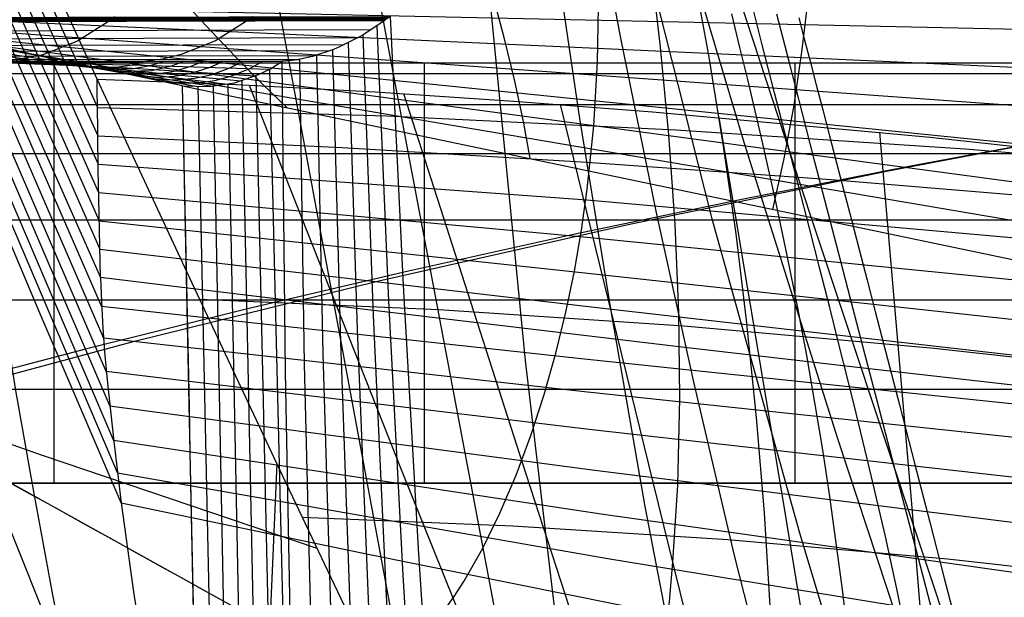
# Model space of a CAD drawing. Units: millimetres. Extents: x -3 to 341, y -56 to 72.
# Drawn here: x 285 to 287, y 47 to 48 of the extents above; entities that cross this region are included whole.
import ezdxf

# ---------------------------------------------------------------- set-up
doc = ezdxf.new("R2010")
doc.units = ezdxf.units.MM
doc.header["$MEASUREMENT"] = 0
doc.layers.add('GEB-ART-NR', color=7, linetype='Continuous', lineweight=0)

# ---------------------------------------------------------------- blocks, each defined once
blk = doc.blocks.new('Block_2')
at = {"layer": 'GEB-ART-NR', "color": 18, "lineweight": 25, "true_color": 0x000000}
blk.add_lwpolyline([(286.9854, 48.042), (286.999, 47.9897), (287.0135, 47.934), (287.0288, 47.8753), (287.045, 47.8136), (287.0618, 47.749), (287.0794, 47.6818), (287.0975, 47.6121), (287.1163, 47.5401), (287.1356, 47.466), (287.1554, 47.3898), (287.1757, 47.3118), (287.1963, 47.2321), (287.2358, 47.0796), (287.2739, 46.9319), (287.3109, 46.7885), (287.347, 46.649), (287.4171, 46.3793), (287.4514, 46.2482), (287.4855, 46.1189), (287.5232, 45.9769)], dxfattribs=at)
blk = doc.blocks.new('Block_20')
at = {"layer": 'GEB-ART-NR', "color": 18, "lineweight": 25, "true_color": 0x000000}
blk.add_open_spline([(284.7834, 47.0209), (285.132, 46.8273), (285.4861, 46.6307), (285.8071, 46.4524), (286.1386, 46.2684), (286.4804, 46.0785), (286.8312, 45.8838), (287.5053, 45.5095), (288.1784, 45.1357), (288.8797, 44.7463), (289.3413, 44.49), (289.7581, 44.2586), (290.2451, 43.9882), (290.8693, 43.6417), (291.3567, 43.371), (291.8927, 43.0734), (292.6893, 42.6311), (293.5402, 42.1587), (294.364, 41.7011), (294.7773, 41.4716), (295.1861, 41.2446), (295.5997, 41.0149), (295.7027, 40.9577), (295.8056, 40.9005), (295.9086, 40.8433), (296.0632, 40.7574), (296.2174, 40.6718), (296.372, 40.5859), (296.5266, 40.5), (296.6808, 40.4144), (296.8353, 40.3285)], degree=3, knots=[0, 0, 0, 0, 1, 1, 1, 2, 2, 2, 3, 3, 3, 4, 4, 4, 5, 5, 5, 6, 6, 6, 7, 7, 7, 8, 8, 8, 9, 9, 9, 10, 10, 10, 10], dxfattribs=at)
blk = doc.blocks.new('Block_100')
at = {"layer": 'GEB-ART-NR', "color": 18, "lineweight": 25, "true_color": 0x000000}
for p, q in [((283.2927, 47.9306), (289.738, 47.9306)), ((289.7301, 47.9025), (283.3062, 47.9025)), ((289.7067, 47.8258), (283.3456, 47.8258)), ((289.6692, 47.7036), (283.4093, 47.7036)), ((289.6197, 47.5394), (283.4938, 47.5394)), ((289.5607, 47.3404), (283.595, 47.3404)), ((289.4945, 47.1181), (283.7076, 47.1181)), ((289.43, 46.8868), (283.826, 46.8848))]:
    blk.add_line(p, q, dxfattribs=at)
for points in [[(285.1342, 47.9306), (285.1342, 47.9245), (285.1342, 47.9087), (285.1342, 47.8836), (285.1342, 47.8494), (285.1342, 47.8063), (285.1342, 47.7546), (285.1342, 47.6947), (285.1342, 47.6266), (285.1342, 47.5509), (285.1342, 47.4684), (285.1342, 47.38), (285.1342, 47.2867), (285.1342, 47.1896), (285.1342, 47.0896), (285.1342, 46.9876), (285.1342, 46.8847)], [(286.055, 47.9306), (286.055, 47.9245), (286.055, 47.9087), (286.055, 47.8836), (286.055, 47.8494), (286.055, 47.8063), (286.055, 47.7546), (286.055, 47.6947), (286.055, 47.6266), (286.055, 47.5509), (286.055, 47.4684), (286.055, 47.38), (286.055, 47.2867), (286.055, 47.1896), (286.055, 47.0895), (286.055, 46.9875), (286.055, 46.8846)], [(286.9757, 47.9306), (286.9757, 47.9245), (286.9757, 47.9087), (286.9757, 47.8836), (286.9757, 47.8494), (286.9757, 47.8063), (286.9757, 47.7546), (286.9757, 47.6947), (286.9757, 47.6266), (286.9757, 47.5509), (286.9757, 47.4684), (286.9757, 47.38), (286.9757, 47.2867), (286.9757, 47.1895), (286.9757, 47.0895), (286.9757, 46.9875), (286.9757, 46.8845)]]:
    blk.add_lwpolyline(points, dxfattribs=at)
blk = doc.blocks.new('Block_104')
at = {"layer": 'GEB-ART-NR', "color": 18, "lineweight": 25, "true_color": 0x000000}
blk.add_line((285.2421, 47.8898), (285.2421, 47.8898), dxfattribs=at)
for points in [[(285.2421, 47.8899), (285.5872, 47.8763), (285.9326, 47.858), (286.2777, 47.8353), (286.6221, 47.8087), (287.312, 47.7452), (288.0009, 47.6704)], [(287.0236, 44.1996), (286.8016, 44.6415), (286.5794, 45.0889), (286.3569, 45.5419), (286.1343, 46.0004), (285.9116, 46.4645), (285.6886, 46.9341), (285.4654, 47.4092), (285.2421, 47.8898)], [(285.62, 47.8748), (285.9961, 46.9235), (286.3703, 45.9921), (286.7425, 45.081), (287.1128, 44.1898)], [(286.0036, 47.8536), (286.3077, 46.908), (286.6089, 45.9804), (286.9068, 45.0713), (287.2019, 44.1802)], [(286.3927, 47.8268), (286.6233, 46.8878), (286.8499, 45.9653), (287.0724, 45.0598), (287.2909, 44.1708)], [(286.7869, 47.7947), (286.9428, 46.8629), (287.0936, 45.9468), (287.2393, 45.0464), (287.3799, 44.1617)], [(287.1863, 47.7577), (287.2661, 46.8336), (287.3398, 45.9248), (287.4073, 45.0311), (287.4689, 44.1527)], [(285.4966, 47.3426), (286.0914, 47.3168), (286.6999, 47.2763), (287.3222, 47.2209), (287.9582, 47.1507)], [(285.7517, 46.8007), (286.275, 46.7794), (286.8096, 46.7448), (287.3555, 46.6967), (287.9128, 46.6352)]]:
    blk.add_lwpolyline(points, dxfattribs=at)
blk = doc.blocks.new('Block_159')
at = {"layer": 'GEB-ART-NR', "color": 18, "lineweight": 25, "true_color": 0x000000}
blk.add_line((285.2421, 47.8898), (285.2421, 47.8898), dxfattribs=at)
for points in [[(285.2421, 47.8899), (284.8916, 48.6581), (284.5492, 49.4247), (284.2136, 50.1928), (283.8837, 50.9654), (283.5599, 51.7417), (283.2433, 52.5201), (282.9335, 53.302), (282.6303, 54.0891)], [(280.6738, 48.665), (281.1523, 48.4629), (281.6276, 48.2662), (282.0999, 48.0749), (282.569, 47.889), (283.035, 47.7084), (283.4979, 47.533), (283.9576, 47.3627), (284.4141, 47.1975), (285.1054, 46.9546), (285.7883, 46.7233)], [(287.0236, 44.1996), (286.8016, 44.6415), (286.5794, 45.0889), (286.3569, 45.5419), (286.1343, 46.0004), (285.9116, 46.4645), (285.6886, 46.9341), (285.4654, 47.4092), (285.2421, 47.8898)], [(285.6886, 46.934), (285.636, 45.7351), (285.571, 44.5504), (285.4938, 43.3798), (285.4043, 42.2234)]]:
    blk.add_lwpolyline(points, dxfattribs=at)
blk = doc.blocks.new('Block_224')
at = {"layer": 'GEB-ART-NR', "color": 18, "lineweight": 25, "true_color": 0x000000}
for p, q in [((285.7012, 47.9334), (285.7012, 47.9334)), ((285.4542, 47.8731), (285.4542, 47.8731))]:
    blk.add_line(p, q, dxfattribs=at)
for points in [[(285.4543, 47.873), (285.5203, 47.871), (285.5835, 47.8804), (285.6433, 47.901), (285.6725, 47.9157), (285.7012, 47.9334)], [(285.67, 47.9143), (285.708, 46.3538), (285.7564, 44.7956), (285.8224, 43.232), (285.8641, 42.4512), (285.9128, 41.671), (285.9692, 40.8915), (286.0338, 40.1127), (286.107, 39.3348), (286.1889, 38.5577), (286.2802, 37.7808), (286.3811, 37.0049), (286.4918, 36.2302), (286.6127, 35.4567)], [(285.7012, 47.9334), (285.7091, 47.1619), (285.724, 46.3907), (285.746, 45.6201), (285.775, 44.8501), (285.8111, 44.0795), (285.8543, 43.3096), (285.9043, 42.5431), (285.9613, 41.7773), (286.0255, 41.0109), (286.0967, 40.2454), (286.175, 39.4806), (286.2603, 38.7167), (286.3357, 38.0892), (286.4159, 37.4623), (286.5011, 36.8341), (286.5911, 36.2064), (286.672, 35.6695)], [(285.6019, 47.8855), (285.6358, 46.2696), (285.6778, 44.6557), (285.7366, 43.0233), (285.7747, 42.208), (285.82, 41.3932), (285.8732, 40.5792), (285.935, 39.7658), (286.0058, 38.9533), (286.0859, 38.1418), (286.1758, 37.3314), (286.2759, 36.5223), (286.3867, 35.7144), (286.5084, 34.9078)], [(285.6365, 47.898), (285.6719, 46.3129), (285.7165, 44.7299), (285.7785, 43.1345), (285.8182, 42.3377), (285.8649, 41.5415), (285.9195, 40.746), (285.9824, 39.9513), (286.0541, 39.1573), (286.1349, 38.3643), (286.2253, 37.5716), (286.3256, 36.78), (286.4361, 35.9895), (286.5573, 35.2004)], [(286.3819, 33.3709), (286.2523, 34.2711), (286.1355, 35.1729), (286.0309, 36.0762), (285.938, 36.9807), (285.8561, 37.8862), (285.7846, 38.7924), (285.723, 39.6991), (285.6706, 40.6062), (285.6268, 41.5131), (285.5903, 42.4199), (285.56, 43.3268), (285.5344, 44.2341), (285.4925, 46.0511), (285.4542, 47.873)], [(285.4925, 47.8705), (285.5679, 44.3819), (285.6233, 42.6075), (285.6595, 41.7211), (285.7031, 40.8353), (285.7552, 39.9501), (285.8165, 39.0655), (285.8874, 38.1818), (285.9685, 37.2991), (286.0598, 36.4234), (286.1622, 35.5489), (286.2763, 34.6758), (286.4027, 33.8044)], [(285.53, 47.8717), (285.5637, 46.1758), (285.6034, 44.4817), (285.659, 42.7598), (285.6954, 41.8997), (285.7391, 41.0401), (285.7911, 40.1812), (285.852, 39.3229), (285.9224, 38.4656), (286.0027, 37.6092), (286.093, 36.7575), (286.1942, 35.9071), (286.3067, 35.0581), (286.431, 34.2106)], [(285.5664, 47.8767), (285.5997, 46.2238), (285.6401, 44.573), (285.6968, 42.8984), (285.7338, 42.062), (285.778, 41.2261), (285.8304, 40.3909), (285.8915, 39.5564), (285.9619, 38.7227), (286.0418, 37.89), (286.1317, 37.0602), (286.2321, 36.2315), (286.3435, 35.4041), (286.4663, 34.5781)]]:
    blk.add_lwpolyline(points, dxfattribs=at)
blk = doc.blocks.new('Block_354')
at = {"layer": 'GEB-ART-NR', "color": 18, "lineweight": 25, "true_color": 0x000000}
blk.add_line((289.4292, 46.8844), (283.826, 46.8847), dxfattribs=at)
blk = doc.blocks.new('Block_358')
at = {"layer": 'GEB-ART-NR', "color": 18, "lineweight": 25, "true_color": 0x000000}
blk.add_line((285.4543, 47.8731), (289.3352, 47.0596), dxfattribs=at)
blk.add_open_spline([(286.3819, 33.3709), (286.0187, 35.7689), (285.7984, 38.1872), (285.6706, 40.6062), (285.5428, 43.0252), (285.5073, 45.4394), (285.4542, 47.873)], degree=3, knots=[0, 0, 0, 0, 1, 1, 1, 2, 2, 2, 2], dxfattribs=at)
blk = doc.blocks.new('Block_365')
at = {"layer": 'GEB-ART-NR', "color": 18, "lineweight": 25, "true_color": 0x000000}
blk.add_line((285.1114, 47.9449), (285.1114, 47.9449), dxfattribs=at)
for points in [[(285.111, 47.945), (285.0831, 47.9506), (285.0258, 47.964), (284.9599, 47.9826), (284.8916, 48.0052), (284.8442, 48.0225), (284.7471, 48.0622), (284.6457, 48.1088)], [(285.051, 47.9578), (284.7952, 47.991), (284.5375, 48.0067), (284.2782, 48.009), (284.0179, 48.002), (283.4958, 47.9757), (283.235, 47.9646), (282.975, 47.9603)], [(283.0338, 47.9473), (283.0902, 47.9475), (283.1551, 47.9485), (283.2307, 47.9505), (283.3197, 47.9538), (283.6069, 47.9697), (284.1816, 48.0033), (284.4157, 48.0082), (284.6501, 48.0025), (284.7367, 47.997), (284.815, 47.9901), (284.885, 47.9824), (284.9468, 47.9741), (285.0004, 47.9659), (285.0456, 47.9579), (285.0827, 47.9508), (285.1114, 47.9449)]]:
    blk.add_lwpolyline(points, dxfattribs=at)
blk = doc.blocks.new('Block_366')
at = {"layer": 'GEB-ART-NR', "color": 18, "lineweight": 25, "true_color": 0x000000}
for p, q in [((285.4542, 47.8731), (285.1114, 47.9449)), ((285.1114, 47.9449), (285.1114, 47.9449)), ((285.4542, 47.8731), (289.3352, 47.0596)), ((285.4542, 47.8731), (285.4542, 47.8731))]:
    blk.add_line(p, q, dxfattribs=at)
for points in [[(285.111, 47.945), (285.0831, 47.9506), (285.0258, 47.964), (284.9599, 47.9826), (284.8916, 48.0052), (284.8442, 48.0225), (284.7471, 48.0622), (284.6457, 48.1088)], [(285.7144, 47.8185), (285.6529, 47.8771), (285.5857, 47.945), (285.5128, 48.0222), (285.4342, 48.1088)], [(286.3179, 47.692), (286.3012, 47.7846), (286.2798, 47.8849), (286.2536, 47.993), (286.2227, 48.1088)], [(286.9213, 47.5656), (286.9495, 47.692), (286.9739, 47.8247), (286.9944, 47.9637), (287.0112, 48.1088)], [(284.7187, 48.0747), (287.3814, 48.0169), (290.0466, 47.9589)], [(284.7895, 48.0442), (287.3576, 47.9267), (289.928, 47.809)], [(284.8581, 48.0173), (287.3326, 47.8383), (289.8094, 47.6591)], [(284.9246, 47.9939), (287.3066, 47.7517), (289.6909, 47.5092)], [(284.9889, 47.9741), (287.2795, 47.6669), (289.5723, 47.3594)], [(285.051, 47.9578), (287.2513, 47.5838), (289.4537, 47.2095)]]:
    blk.add_lwpolyline(points, dxfattribs=at)
blk = doc.blocks.new('Block_369')
at = {"layer": 'GEB-ART-NR', "color": 18, "lineweight": 25, "true_color": 0x000000}
blk.add_line((283.2927, 47.9306), (289.738, 47.9306), dxfattribs=at)
for points, knots in [([(282.5792, 48.1088), (282.7509, 43.8556), (282.7578, 39.5966), (282.8491, 35.3383), (282.9403, 31.0807), (283.1159, 26.8243), (283.3857, 22.5743), (283.9258, 14.0668), (284.8425, 5.5979), (286.4394, -2.775)], [0, 0, 0, 0, 1, 1, 1, 2, 2, 2, 3, 3, 3, 3]), ([(286.6075, -2.7401), (285.9148, 0.7314), (285.3845, 4.23), (284.9433, 7.7354), (284.5484, 10.8725), (284.2249, 14.0151), (283.9591, 17.1624), (283.722, 19.969), (283.5308, 22.7794), (283.38, 25.592), (283.2446, 28.1144), (283.1417, 30.6387), (283.0737, 33.1628), (283.0086, 35.5782), (282.9754, 37.9935), (282.9382, 40.4038), (282.9022, 42.7373), (282.8624, 45.0662), (282.7784, 47.39)], [0, 0, 0, 0, 1, 1, 1, 2, 2, 2, 3, 3, 3, 4, 4, 4, 5, 5, 5, 6, 6, 6, 6])]:
    blk.add_open_spline(points, degree=3, knots=knots, dxfattribs=at)
blk = doc.blocks.new('Block_380')
at = {"layer": 'GEB-ART-NR', "color": 18, "lineweight": 25, "true_color": 0x000000}
for p, q in [((285.2421, 47.8898), (285.2421, 47.8898)), ((285.2502, 47.3962), (285.2502, 47.3962))]:
    blk.add_line(p, q, dxfattribs=at)
for points in [[(285.2421, 47.8899), (285.5872, 47.8763), (285.9326, 47.858), (286.2777, 47.8353), (286.6221, 47.8087), (287.312, 47.7452), (288.0009, 47.6704)], [(285.2501, 47.3962), (285.2453, 47.6313), (285.2448, 47.6613), (285.2443, 47.6927), (285.2439, 47.725), (285.2434, 47.7579), (285.2427, 47.8245), (285.2424, 47.8574), (285.2421, 47.8899)], [(285.2427, 47.8194), (285.9615, 47.7986), (286.6802, 47.7639), (287.3991, 47.7162), (288.1182, 47.6567)], [(285.2435, 47.7489), (285.8511, 47.7199), (286.4585, 47.6834), (287.0658, 47.6398), (287.6731, 47.5896), (288.2805, 47.5333), (288.8881, 47.4714), (290.104, 47.3329), (291.3214, 47.1781), (292.541, 47.011), (293.7633, 46.8356), (294.989, 46.6558), (296.2186, 46.4758), (297.4529, 46.2994), (298.6922, 46.1307), (299.9374, 45.9737), (301.1906, 45.8322), (301.8198, 45.7686), (302.4508, 45.7104), (303.0837, 45.6582), (303.7187, 45.6124), (304.3556, 45.5736), (304.9947, 45.5422)], [(285.2445, 47.6784), (286.4591, 47.5893), (287.6729, 47.4818), (288.8865, 47.3586), (290.1008, 47.2225), (291.3164, 47.0764), (292.5341, 46.923), (294.9788, 46.6055), (296.2072, 46.447), (297.4406, 46.2924), (298.6798, 46.1445), (299.9255, 46.006), (301.1798, 45.8797), (302.4421, 45.7686), (303.7131, 45.6753), (304.3521, 45.6362), (304.9935, 45.6027)], [(285.2457, 47.6079), (286.46, 47.4964), (287.673, 47.3757), (288.8854, 47.2475), (290.0982, 47.1135), (292.5281, 46.8344), (294.9696, 46.5519), (296.1968, 46.4136), (297.4295, 46.2794), (298.6685, 46.151), (299.9146, 46.0301), (301.1699, 45.9182), (302.434, 45.8172), (303.7079, 45.7287), (304.9924, 45.6544)], [(285.247, 47.5373), (286.4613, 47.4072), (287.6738, 47.2756), (288.8854, 47.1433), (290.097, 47.011), (291.3096, 46.8795), (292.5243, 46.7495), (293.7418, 46.6217), (294.9631, 46.497), (296.1893, 46.376), (297.4213, 46.2595), (298.66, 46.1483), (299.9063, 46.0431), (301.1622, 45.9446), (302.4277, 45.8536), (303.7037, 45.7709), (304.9912, 45.6972)], [(285.2485, 47.4667), (286.4632, 47.3243), (287.6757, 47.1857), (288.887, 47.0511), (290.0981, 46.9205), (291.31, 46.7942), (292.5237, 46.6723), (293.7404, 46.555), (294.9609, 46.4424), (296.1863, 46.3347), (297.4176, 46.2321), (298.6559, 46.1347), (299.9022, 46.0426), (301.1581, 45.956), (302.4241, 45.8751), (303.7011, 45.8), (304.9901, 45.731)], [(295.8266, 46.3192), (294.8093, 46.4032), (294.5785, 46.4229), (293.672, 46.5022), (293.2879, 46.5368), (292.4287, 46.6165), (291.975, 46.6598), (291.1439, 46.7412), (290.6478, 46.7911), (289.8244, 46.8762), (289.295, 46.9323), (288.4569, 47.0234), (287.9844, 47.0759), (287.1022, 47.1762), (286.6953, 47.2235), (285.72, 47.3392), (285.44, 47.3731), (285.2502, 47.3962)]]:
    blk.add_lwpolyline(points, dxfattribs=at)
blk = doc.blocks.new('Block_381')
at = {"layer": 'GEB-ART-NR', "color": 18, "lineweight": 25, "true_color": 0x000000}
for p, q in [((285.9554, 48.0347), (283.5577, 48.0283)), ((283.5734, 48.0404), (285.9704, 48.0453)), ((283.5734, 48.0404), (283.5734, 48.0404)), ((283.9159, 48.0413), (283.9002, 48.0292)), ((284.2583, 48.0422), (284.2428, 48.0301)), ((284.6007, 48.0431), (284.5853, 48.0311)), ((284.9431, 48.044), (284.9278, 48.032)), ((285.2856, 48.0449), (285.2703, 48.0329)), ((285.628, 48.0458), (285.6129, 48.0338)), ((285.9554, 48.0347), (285.9554, 48.0347)), ((285.9704, 48.0453), (285.9704, 48.0453)), ((283.5577, 48.0283), (283.5577, 48.0283))]:
    blk.add_line(p, q, dxfattribs=at)
for points in [[(285.9576, 48.0364), (285.1584, 48.0343), (284.3592, 48.0321), (283.56, 48.03)], [(285.9597, 48.0381), (285.1606, 48.036), (284.3614, 48.0338), (283.5623, 48.0317)], [(285.9619, 48.0398), (285.1628, 48.0377), (284.3636, 48.0355), (283.5645, 48.0334)], [(285.964, 48.0415), (285.1649, 48.0394), (284.3659, 48.0373), (283.5668, 48.0351)], [(285.9662, 48.0433), (285.1671, 48.0411), (284.3681, 48.039), (283.569, 48.0368)], [(285.9683, 48.045), (285.1693, 48.0429), (284.3703, 48.0407), (283.5712, 48.0386)]]:
    blk.add_lwpolyline(points, dxfattribs=at)
for points in [[(283.5577, 48.0283), (283.563, 48.0322), (283.5683, 48.0362), (283.5734, 48.0404)], [(285.9704, 48.0453), (285.9655, 48.0427), (285.9605, 48.0391), (285.9554, 48.0347)]]:
    blk.add_open_spline(points, degree=3, dxfattribs=at)
blk = doc.blocks.new('Block_382')
at = {"layer": 'GEB-ART-NR', "color": 18, "lineweight": 25, "true_color": 0x000000}
for p, q in [((285.9554, 48.0347), (285.9554, 48.0347)), ((285.7012, 47.9334), (285.7012, 47.9334))]:
    blk.add_line(p, q, dxfattribs=at)
for points in [[(285.9554, 48.0347), (285.9021, 47.9988), (285.8445, 47.9698), (285.8369, 47.9666), (285.829, 47.9634), (285.8124, 47.9572), (285.7949, 47.9514), (285.7768, 47.946), (285.7392, 47.9376), (285.7201, 47.9349), (285.7012, 47.9334)], [(285.9705, 48.0453), (286.0023, 47.3764), (286.0403, 46.7083), (286.0845, 46.0408), (286.1349, 45.374), (286.1914, 44.7079), (286.2541, 44.0425), (286.3229, 43.3777), (286.398, 42.7136), (286.4792, 42.0498), (286.5667, 41.3866), (286.6603, 40.7241), (286.7601, 40.0623), (286.8661, 39.4012), (286.9782, 38.7407), (287.0966, 38.0809), (287.2211, 37.4218)], [(285.9373, 48.0214), (285.9663, 47.3384), (286.0015, 46.6561), (286.043, 45.9744), (286.0908, 45.2934), (286.145, 44.6131), (286.2054, 43.9335), (286.272, 43.2546), (286.345, 42.5764), (286.4242, 41.8993), (286.5097, 41.223), (286.6015, 40.5473), (286.6995, 39.8723), (286.8038, 39.198), (286.9144, 38.5244), (287.0313, 37.8515), (287.1545, 37.1792)], [(285.9024, 47.999), (285.9283, 47.3016), (285.9606, 46.605), (285.9993, 45.909), (286.0444, 45.2137), (286.0959, 44.5191), (286.1539, 43.8252), (286.2182, 43.132), (286.2889, 42.4395), (286.366, 41.7488), (286.4494, 41.0588), (286.5392, 40.3695), (286.6354, 39.6809), (286.7379, 38.9929), (286.8469, 38.3057), (286.9623, 37.6191), (287.084, 36.9333)], [(285.8272, 47.9628), (285.8465, 47.2358), (285.8724, 46.5095), (285.9049, 45.784), (285.9441, 45.0592), (285.99, 44.335), (286.0425, 43.6116), (286.1017, 42.889), (286.1676, 42.167), (286.2399, 41.4478), (286.3188, 40.7293), (286.4043, 40.0116), (286.4965, 39.2945), (286.5952, 38.5782), (286.7006, 37.8625), (286.8127, 37.1476), (286.9313, 36.4334)], [(285.8657, 47.9794), (285.8884, 47.2674), (285.9175, 46.5561), (285.9533, 45.8455), (285.9955, 45.1356), (286.0443, 44.4264), (286.0996, 43.7179), (286.1614, 43.0101), (286.2298, 42.303), (286.3045, 41.5983), (286.3858, 40.8942), (286.4735, 40.1908), (286.5677, 39.4882), (286.6684, 38.7862), (286.7757, 38.085), (286.8894, 37.3844), (287.0096, 36.6845)], [(285.7449, 47.9386), (285.7568, 47.1807), (285.7756, 46.4236), (285.8013, 45.6672), (285.834, 44.9115), (285.8736, 44.1566), (285.9201, 43.4024), (285.9735, 42.6489), (286.0339, 41.8962), (286.1009, 41.1473), (286.1748, 40.3991), (286.2556, 39.6516), (286.3432, 38.9049), (286.4377, 38.1589), (286.5391, 37.4136), (286.6473, 36.6691), (286.7625, 35.9253)], [(285.787, 47.949), (285.8026, 47.2067), (285.8251, 46.4652), (285.8543, 45.7244), (285.8903, 44.9844), (285.9331, 44.245), (285.9827, 43.5064), (286.0391, 42.7685), (286.1023, 42.0314), (286.172, 41.2975), (286.2485, 40.5643), (286.3317, 39.8318), (286.4216, 39.1), (286.5184, 38.369), (286.6218, 37.6387), (286.732, 36.9091), (286.8489, 36.1802)], [(285.7012, 47.9334), (285.7091, 47.1619), (285.724, 46.3907), (285.746, 45.6201), (285.775, 44.8501), (285.8111, 44.0795), (285.8543, 43.3096), (285.9043, 42.5431), (285.9613, 41.7773), (286.0255, 41.0109), (286.0967, 40.2454), (286.175, 39.4806), (286.2603, 38.7167), (286.3357, 38.0892), (286.4159, 37.4623), (286.5011, 36.8341), (286.5911, 36.2064), (286.672, 35.6695)]]:
    blk.add_lwpolyline(points, dxfattribs=at)
blk.add_open_spline([(285.9704, 48.0453), (285.9655, 48.0427), (285.9605, 48.0391), (285.9554, 48.0347)], degree=3, dxfattribs=at)
blk = doc.blocks.new('Block_383')
at = {"layer": 'GEB-ART-NR', "color": 18, "lineweight": 25, "true_color": 0x000000}
for p, q in [((285.9554, 48.0347), (283.5577, 48.0283)), ((285.9554, 48.0347), (285.9554, 48.0347)), ((285.3558, 47.9329), (283.2894, 47.9303)), ((285.7012, 47.9334), (285.3558, 47.9329)), ((285.3558, 47.9329), (285.3558, 47.9329)), ((285.7012, 47.9334), (285.7012, 47.9334))]:
    blk.add_line(p, q, dxfattribs=at)
for points in [[(285.2703, 48.0329), (285.1929, 47.9845), (285.1069, 47.9502), (285.0121, 47.9325)], [(285.6129, 48.0338), (285.536, 47.9853), (285.4505, 47.9507), (285.4047, 47.939), (285.3566, 47.9329)], [(285.9554, 48.0347), (285.9021, 47.9988), (285.8445, 47.9698), (285.8369, 47.9666), (285.829, 47.9634), (285.8124, 47.9572), (285.7949, 47.9514), (285.7768, 47.946), (285.7392, 47.9376), (285.7201, 47.9349), (285.7012, 47.9334)], [(285.9237, 48.0122), (285.124, 48.0101), (284.3243, 48.0081), (283.5246, 48.006)], [(285.8904, 47.9922), (285.0902, 47.9903), (284.29, 47.9884), (283.4898, 47.9865)], [(285.8193, 47.9598), (285.0178, 47.9584), (284.2164, 47.957), (283.415, 47.9557)], [(285.8556, 47.9747), (285.0548, 47.973), (284.254, 47.9713), (283.4533, 47.9697)], [(285.7421, 47.9381), (284.9391, 47.9374), (284.1361, 47.9367), (283.333, 47.936)], [(285.7814, 47.9473), (284.9793, 47.9464), (284.1771, 47.9454), (283.3749, 47.9444)]]:
    blk.add_lwpolyline(points, dxfattribs=at)
blk = doc.blocks.new('Block_384')
at = {"layer": 'GEB-ART-NR', "color": 18, "lineweight": 25, "true_color": 0x000000}
for p, q in [((285.4542, 47.8731), (285.1114, 47.9449)), ((285.1114, 47.9449), (285.1114, 47.9449)), ((285.492, 47.8705), (285.1493, 47.9329)), ((285.5289, 47.8716), (285.1858, 47.9243)), ((285.5648, 47.8764), (285.2213, 47.9191)), ((285.5999, 47.8848), (285.256, 47.9172)), ((285.6343, 47.8971), (285.29, 47.9189)), ((285.6681, 47.9133), (285.3233, 47.9241)), ((285.7012, 47.9334), (285.3558, 47.9329)), ((285.3558, 47.9329), (285.3558, 47.9329)), ((285.7012, 47.9334), (285.7012, 47.9334)), ((285.4542, 47.8731), (285.4542, 47.8731))]:
    blk.add_line(p, q, dxfattribs=at)
for points in [[(285.1119, 47.9448), (285.1411, 47.9352), (285.1978, 47.9222), (285.2388, 47.9177), (285.2787, 47.918), (285.3249, 47.9245), (285.3456, 47.9298), (285.3558, 47.9329)], [(285.4048, 47.933), (285.3945, 47.9293), (285.3738, 47.923), (285.3275, 47.9144), (285.2464, 47.9152), (285.1896, 47.9261), (285.1604, 47.9346)], [(285.4542, 47.9331), (285.4439, 47.9289), (285.4232, 47.9215), (285.3767, 47.9107), (285.2955, 47.9081), (285.2387, 47.9169), (285.2094, 47.9244)], [(285.5036, 47.9331), (285.4933, 47.9284), (285.4725, 47.9201), (285.426, 47.9071), (285.3858, 47.9017), (285.3446, 47.9011), (285.2877, 47.9076), (285.2583, 47.9141)], [(285.553, 47.9332), (285.5427, 47.9279), (285.5218, 47.9186), (285.4752, 47.9035), (285.435, 47.8963), (285.3937, 47.894), (285.3367, 47.8984), (285.3073, 47.9038)], [(285.6024, 47.9333), (285.5921, 47.9275), (285.5712, 47.9171), (285.5245, 47.8998), (285.4842, 47.8909), (285.4428, 47.8869), (285.3857, 47.8892), (285.3563, 47.8936)], [(285.6518, 47.9333), (285.6415, 47.927), (285.6205, 47.9156), (285.5737, 47.8962), (285.5333, 47.8855), (285.4919, 47.8799), (285.4347, 47.88), (285.4053, 47.8833)], [(285.4543, 47.873), (285.5203, 47.871), (285.5835, 47.8804), (285.6433, 47.901), (285.6725, 47.9157), (285.7012, 47.9334)]]:
    blk.add_lwpolyline(points, dxfattribs=at)
blk = doc.blocks.new('Block_386')
at = {"layer": 'GEB-ART-NR', "color": 18, "lineweight": 25, "true_color": 0x000000}
for p, q in [((283.0338, 47.9473), (283.0338, 47.9473)), ((285.1114, 47.9449), (285.1114, 47.9449)), ((285.3558, 47.9329), (283.2894, 47.9303)), ((283.2894, 47.9303), (283.2894, 47.9303)), ((285.3558, 47.9329), (285.3558, 47.9329))]:
    blk.add_line(p, q, dxfattribs=at)
for points in [[(283.0338, 47.9473), (283.0902, 47.9475), (283.1551, 47.9485), (283.2307, 47.9505), (283.3197, 47.9538), (283.6069, 47.9697), (284.1816, 48.0033), (284.4157, 48.0082), (284.6501, 48.0025), (284.7367, 47.997), (284.815, 47.9901), (284.885, 47.9824), (284.9468, 47.9741), (285.0004, 47.9659), (285.0456, 47.9579), (285.0827, 47.9508), (285.1114, 47.9449)], [(284.7654, 47.9322), (284.7555, 47.9325), (284.7353, 47.9339), (284.6902, 47.9412), (284.6106, 47.9663), (284.5548, 47.9917), (284.5259, 48.0071)], [(285.1491, 47.9329), (284.9369, 47.9639), (284.723, 47.9816), (284.5077, 47.9886), (284.2913, 47.9872), (283.6817, 47.9598), (283.3768, 47.9456), (283.0731, 47.9401)], [(284.175, 47.9314), (284.1649, 47.9316), (284.1443, 47.9326), (284.0982, 47.9381), (284.0167, 47.9579), (283.9596, 47.9782), (283.9299, 47.9906)], [(284.4702, 47.9318), (284.4602, 47.9323), (284.4399, 47.9341), (284.3944, 47.9417), (284.3142, 47.9662), (284.2579, 47.9904), (284.2287, 48.005)], [(285.0606, 47.9326), (285.0506, 47.9317), (285.0304, 47.931), (284.985, 47.9341), (284.9054, 47.9532), (284.8495, 47.9755), (284.8206, 47.9895)], [(285.1857, 47.9243), (284.973, 47.9506), (284.7589, 47.9658), (284.5436, 47.972), (284.3275, 47.9713), (283.7191, 47.9497), (283.4149, 47.9385), (283.1115, 47.9346)], [(285.2212, 47.9191), (285.0081, 47.9404), (284.7939, 47.953), (284.3628, 47.9581), (283.7556, 47.9418), (283.1491, 47.9306)], [(283.8798, 47.9311), (283.8695, 47.9307), (283.8486, 47.9305), (283.8018, 47.9329), (283.7188, 47.9463), (283.6607, 47.9616), (283.6305, 47.9712)], [(283.0338, 47.9473), (283.0646, 47.9415), (283.1243, 47.933), (283.1926, 47.9279), (283.2575, 47.9282), (283.2789, 47.9295), (283.2894, 47.9303)], [(285.2559, 47.9172), (285.0424, 47.9335), (284.8279, 47.9431), (284.3971, 47.9474), (283.7911, 47.9359), (283.1856, 47.9282)], [(285.2899, 47.9189), (284.8612, 47.9364), (284.4307, 47.9395), (283.2212, 47.9274)], [(285.3232, 47.9241), (284.8938, 47.9328), (284.4634, 47.9343), (283.2558, 47.9281)], [(283.5846, 47.9307), (283.5742, 47.9299), (283.553, 47.9287), (283.5054, 47.9286), (283.4211, 47.9364), (283.362, 47.9472), (283.3315, 47.9544)], [(285.1119, 47.9448), (285.1411, 47.9352), (285.1978, 47.9222), (285.2388, 47.9177), (285.2787, 47.918), (285.3249, 47.9245), (285.3456, 47.9298), (285.3558, 47.9329)]]:
    blk.add_lwpolyline(points, dxfattribs=at)
blk = doc.blocks.new('Block_388')
at = {"layer": 'GEB-ART-NR', "color": 18, "lineweight": 25, "true_color": 0x000000}
for p, q in [((285.2502, 47.3962), (285.2502, 47.3962)), ((285.302, 46.8363), (285.302, 46.8363))]:
    blk.add_line(p, q, dxfattribs=at)
for points in [[(295.8266, 46.3192), (294.8093, 46.4032), (294.5785, 46.4229), (293.672, 46.5022), (293.2879, 46.5368), (292.4287, 46.6165), (291.975, 46.6598), (291.1439, 46.7412), (290.6478, 46.7911), (289.8244, 46.8762), (289.295, 46.9323), (288.4569, 47.0234), (287.9844, 47.0759), (287.1022, 47.1762), (286.6953, 47.2235), (285.72, 47.3392), (285.44, 47.3731), (285.2502, 47.3962)], [(285.2502, 47.3962), (285.2524, 47.3357), (285.2562, 47.2708), (285.2612, 47.2029), (285.2674, 47.1334), (285.2831, 46.9883), (285.2922, 46.9128), (285.302, 46.8363)], [(292.3118, 46.6265), (291.1571, 46.7297), (290.0065, 46.8365), (287.6328, 47.0702), (286.4447, 47.1944), (285.253, 47.3243)], [(304.9886, 45.7595), (303.6634, 45.8155), (302.3566, 45.8769), (301.0667, 45.9436), (299.7927, 46.0154), (298.5357, 46.0918), (297.2919, 46.1728), (296.0599, 46.2582), (294.8386, 46.3479), (293.6265, 46.4417), (292.4221, 46.5399), (291.2235, 46.6429), (290.029, 46.7512), (288.8369, 46.8653), (287.6456, 46.9854), (286.4531, 47.1121), (285.2579, 47.2457)], [(304.9876, 45.7195), (303.6776, 45.7602), (302.3831, 45.8078), (301.1032, 45.8622), (299.8367, 45.9232), (298.5832, 45.9906), (297.3409, 46.0644), (296.1087, 46.1443), (294.8855, 46.2303), (293.6701, 46.3223), (292.4613, 46.4206), (291.2575, 46.5254), (290.0573, 46.6374), (288.8594, 46.7566), (287.6622, 46.8837), (286.4645, 47.0188), (285.2647, 47.1625)], [(304.987, 45.5977), (303.6945, 45.6262), (302.4143, 45.6634), (301.1458, 45.709), (299.8879, 45.7632), (298.6384, 45.8258), (297.3978, 45.8967), (296.1652, 45.9758), (294.9399, 46.0631), (293.7209, 46.1585), (292.5071, 46.2622), (291.2974, 46.3746), (290.0908, 46.496), (288.8861, 46.6266), (287.6824, 46.7667), (286.4784, 46.9167), (285.2731, 47.0768)], [(304.9869, 45.3901), (303.7138, 45.41), (302.4496, 45.4406), (301.1937, 45.4817), (299.9454, 45.5334), (298.7002, 45.5959), (297.4614, 45.6689), (296.2285, 45.7524), (295.0008, 45.8464), (293.7777, 45.9508), (292.5585, 46.0659), (291.3423, 46.1918), (290.1286, 46.3288), (288.9165, 46.4771), (287.7053, 46.6368), (286.4942, 46.8083), (285.2827, 46.9916)], [(304.9873, 45.0928), (303.7353, 45.1083), (302.4883, 45.1368), (301.246, 45.1782), (300.008, 45.2325), (298.7675, 45.3001), (297.5308, 45.3807), (296.2974, 45.4743), (295.0671, 45.5809), (293.8396, 45.7004), (292.6144, 45.8331), (291.3913, 45.979), (290.1698, 46.1382), (288.9495, 46.3108), (287.7301, 46.4969), (286.5113, 46.6967), (285.2925, 46.9103)], [(285.302, 46.8363), (285.9152, 46.7088), (286.5286, 46.5853), (287.1422, 46.4656), (287.756, 46.3499), (288.37, 46.2381), (288.9843, 46.1302), (289.5987, 46.0263), (290.2133, 45.9263), (291.1333, 45.7839), (292.0538, 45.6503), (292.9748, 45.5255), (293.8961, 45.4095), (294.818, 45.3023), (295.7403, 45.2038)]]:
    blk.add_lwpolyline(points, dxfattribs=at)
blk = doc.blocks.new('Block_389')
at = {"layer": 'GEB-ART-NR', "color": 18, "lineweight": 25, "true_color": 0x000000}
for p, q in [((285.2421, 47.8898), (285.2421, 47.8898)), ((285.2502, 47.3962), (285.2502, 47.3962))]:
    blk.add_line(p, q, dxfattribs=at)
for points in [[(285.2421, 47.8899), (284.8916, 48.6581), (284.5492, 49.4247), (284.2136, 50.1928), (283.8837, 50.9654), (283.5599, 51.7417), (283.2433, 52.5201), (282.9335, 53.302), (282.6303, 54.0891)], [(282.6652, 53.9865), (283.0653, 52.9413), (283.4807, 51.8968), (284.006, 50.6271), (284.3516, 49.8187), (284.5732, 49.3106), (284.7955, 48.8084), (285.2427, 47.8194)], [(282.6998, 53.8851), (283.0932, 52.8453), (283.5025, 51.8061), (284.0207, 50.5429), (284.362, 49.7386), (284.5811, 49.2329), (284.801, 48.7332), (285.2435, 47.7489)], [(282.7338, 53.7849), (283.1207, 52.7501), (283.5238, 51.716), (284.0352, 50.459), (284.3724, 49.6587), (284.8065, 48.6581), (285.2445, 47.6784)], [(282.7674, 53.6858), (283.1477, 52.656), (283.5448, 51.6267), (284.0494, 50.3757), (284.3826, 49.5791), (284.8119, 48.5831), (285.2457, 47.6079)], [(282.8004, 53.588), (283.1743, 52.5627), (283.5654, 51.5381), (284.0634, 50.2928), (284.3927, 49.4998), (284.8174, 48.5083), (285.247, 47.5374)], [(282.833, 53.4913), (283.2004, 52.4704), (283.5856, 51.4502), (284.077, 50.2104), (284.4025, 49.4209), (284.8229, 48.4337), (285.2485, 47.4668)], [(282.865, 53.3957), (283.0433, 52.887), (283.226, 52.379), (283.4134, 51.8712), (283.6054, 51.3631), (283.8452, 50.7447), (284.0905, 50.1285), (284.4122, 49.3423), (284.6196, 48.8479), (284.8283, 48.3591), (285.0385, 47.8754), (285.2501, 47.3962)], [(285.2501, 47.3962), (285.2453, 47.6313), (285.2448, 47.6613), (285.2443, 47.6927), (285.2439, 47.725), (285.2434, 47.7579), (285.2427, 47.8245), (285.2424, 47.8574), (285.2421, 47.8899)]]:
    blk.add_lwpolyline(points, dxfattribs=at)
blk = doc.blocks.new('Block_390')
at = {"layer": 'GEB-ART-NR', "color": 18, "lineweight": 25, "true_color": 0x000000}
blk.add_line((285.302, 46.8363), (285.302, 46.8363), dxfattribs=at)
for points in [[(285.302, 46.8363), (285.9152, 46.7088), (286.5286, 46.5853), (287.1422, 46.4656), (287.756, 46.3499), (288.37, 46.2381), (288.9843, 46.1302), (289.5987, 46.0263), (290.2133, 45.9263), (291.1333, 45.7839), (292.0538, 45.6503), (292.9748, 45.5255), (293.8961, 45.4095), (294.818, 45.3023), (295.7403, 45.2038)], [(285.302, 46.8363), (285.3327, 46.6151), (285.3665, 46.3967), (285.403, 46.181), (285.4419, 45.9679), (285.4827, 45.7575), (285.525, 45.5496), (285.5686, 45.3443), (285.6129, 45.1414), (285.6572, 44.9429), (285.7024, 44.7421), (285.7479, 44.5393), (285.7931, 44.3349), (285.8374, 44.1292), (285.8803, 43.9226), (285.959, 43.5079)]]:
    blk.add_lwpolyline(points, dxfattribs=at)
blk = doc.blocks.new('Block_392')
at = {"layer": 'GEB-ART-NR', "color": 18, "lineweight": 25, "true_color": 0x000000}
blk.add_line((285.302, 46.8363), (285.302, 46.8363), dxfattribs=at)
for points in [[(285.302, 46.8363), (285.0975, 47.3123), (284.8953, 47.7925), (284.6954, 48.2776), (284.4978, 48.768), (284.1933, 49.5475), (283.9632, 50.1584), (283.74, 50.7715), (283.5628, 51.2754), (283.3912, 51.7793), (283.2254, 52.2835), (283.0652, 52.7884)], [(283.4108, 51.6787), (283.545, 51.1604), (283.688, 50.643), (283.8395, 50.1265), (283.9996, 49.6105), (284.2055, 48.9835), (284.4223, 48.3593), (284.7154, 47.5626), (284.909, 47.0609), (285.1075, 46.5642), (285.3105, 46.072), (285.5179, 45.5838)], [(284.9568, 47.6453), (284.9966, 47.3776), (285.0394, 47.1158), (285.0844, 46.8593), (285.1314, 46.6074), (285.1797, 46.3595), (285.229, 46.1148), (285.3281, 45.6326), (285.4795, 44.8729), (285.5479, 44.4911), (285.6088, 44.1043), (285.6602, 43.7099), (285.7001, 43.3052)], [(285.302, 46.8363), (285.3327, 46.6151), (285.3665, 46.3967), (285.403, 46.181), (285.4419, 45.9679), (285.4827, 45.7575), (285.525, 45.5496), (285.5686, 45.3443), (285.6129, 45.1414), (285.6572, 44.9429), (285.7024, 44.7421), (285.7479, 44.5393), (285.7931, 44.3349), (285.8374, 44.1292), (285.8803, 43.9226), (285.959, 43.5079)]]:
    blk.add_lwpolyline(points, dxfattribs=at)
blk = doc.blocks.new('Block_393')
at = {"layer": 'GEB-ART-NR', "color": 18, "lineweight": 25, "true_color": 0x000000}
for p, q in [((285.2502, 47.3962), (285.2502, 47.3962)), ((285.302, 46.8363), (285.302, 46.8363))]:
    blk.add_line(p, q, dxfattribs=at)
for points in [[(282.865, 53.3957), (283.0433, 52.887), (283.226, 52.379), (283.4134, 51.8712), (283.6054, 51.3631), (283.8452, 50.7447), (284.0905, 50.1285), (284.4122, 49.3423), (284.6196, 48.8479), (284.8283, 48.3591), (285.0385, 47.8754), (285.2501, 47.3962)], [(282.8949, 53.3059), (283.2502, 52.2922), (283.6243, 51.2792), (283.8612, 50.6627), (284.1037, 50.0483), (284.4223, 49.2644), (284.8345, 48.2843), (285.253, 47.3242)], [(282.9244, 53.2172), (283.2743, 52.2049), (283.6436, 51.1935), (283.8778, 50.578), (284.1179, 49.9646), (284.4335, 49.182), (284.8424, 48.2038), (285.2579, 47.2454)], [(282.9535, 53.1294), (283.2982, 52.1178), (283.6631, 51.107), (283.8948, 50.492), (284.1327, 49.879), (284.4457, 49.097), (284.8517, 48.1196), (285.2647, 47.1621)], [(282.9821, 53.0427), (283.322, 52.0312), (283.6827, 51.0207), (283.9121, 50.4058), (284.1479, 49.793), (284.4586, 49.0112), (284.8621, 48.034), (285.2732, 47.0764)], [(283.0102, 52.9569), (283.3455, 51.9456), (283.7021, 50.9353), (283.9294, 50.3206), (284.1633, 49.7081), (284.4718, 48.9265), (284.8732, 47.9492), (285.2827, 46.9914)], [(283.0379, 52.8722), (283.3686, 51.8615), (283.7213, 50.852), (283.9465, 50.2378), (284.1785, 49.6258), (284.485, 48.8448), (284.8844, 47.8678), (285.2925, 46.9102)], [(285.302, 46.8363), (285.0975, 47.3123), (284.8953, 47.7925), (284.6954, 48.2776), (284.4978, 48.768), (284.1933, 49.5475), (283.9632, 50.1584), (283.74, 50.7715), (283.5628, 51.2754), (283.3912, 51.7793), (283.2254, 52.2835), (283.0652, 52.7884)], [(285.2502, 47.3962), (285.2524, 47.3357), (285.2562, 47.2708), (285.2612, 47.2029), (285.2674, 47.1334), (285.2831, 46.9883), (285.2922, 46.9128), (285.302, 46.8363)]]:
    blk.add_lwpolyline(points, dxfattribs=at)
blk = doc.blocks.new('Block_396')
at = {"layer": 'GEB-ART-NR', "color": 18, "lineweight": 25, "true_color": 0x000000}
for points in [[(286.053, 46.5068), (286.0791, 46.5363), (286.1045, 46.5686), (286.1294, 46.6035), (286.1535, 46.6409), (286.1998, 46.7221), (286.243, 46.8107), (286.2831, 46.9051), (286.3197, 47.0039), (286.3527, 47.1054), (286.3819, 47.2082), (286.4069, 47.3103), (286.4281, 47.4122), (286.4457, 47.514), (286.4601, 47.6159), (286.4761, 47.7735), (286.4855, 47.9325), (286.4889, 48.1155)], [(285.815, 51.6703), (285.9837, 50.978), (286.1684, 50.288), (286.3666, 49.5995), (286.576, 48.9122), (286.7922, 48.231), (287.0145, 47.5499), (287.4679, 46.1855)], [(286.3874, 45.3943), (286.4359, 45.5299), (286.4808, 45.6709), (286.5215, 45.8141), (286.5576, 45.9566), (286.5884, 46.0952), (286.6144, 46.2305), (286.6359, 46.3628), (286.6533, 46.4925), (286.6642, 46.591), (286.6729, 46.6883), (286.6848, 46.8802), (286.6902, 47.0955), (286.6878, 47.3107), (286.6783, 47.5285), (286.6624, 47.7516), (286.6419, 47.9688), (286.6159, 48.1927), (286.5888, 48.3916), (286.5571, 48.5958), (286.5204, 48.8055), (286.4784, 49.0213), (286.4237, 49.2752), (286.393, 49.4088)], [(286.8902, 45.4922), (286.901, 45.608), (286.9095, 45.7215), (286.916, 45.833), (286.924, 46.0805), (286.9233, 46.3235), (286.9151, 46.5657), (286.9002, 46.8111), (286.8808, 47.0482), (286.8559, 47.2908), (286.8297, 47.5048), (286.7988, 47.7227), (286.7627, 47.9444), (286.7426, 48.0568)], [(286.0832, 50.6845), (286.1606, 50.3124), (286.2441, 49.9415), (286.4274, 49.2026), (286.63, 48.4667), (286.8487, 47.7327), (287.0816, 46.9963), (287.3244, 46.2596), (287.8275, 44.7813)], [(287.1865, 45.3392), (287.1791, 45.6058), (287.1726, 45.7391), (287.1645, 45.8733), (287.1556, 46.0011), (287.1453, 46.1301), (287.1205, 46.3914), (287.0941, 46.6204), (287.0627, 46.8518), (287.045, 46.9683), (287.0259, 47.0854), (287.0053, 47.2029), (286.9833, 47.3208), (286.9563, 47.4552), (286.9269, 47.5929), (286.8945, 47.7364), (286.8587, 47.8886), (286.8394, 47.9687), (286.819, 48.052)], [(286.2469, 49.9188), (286.3173, 49.5201), (286.3949, 49.123), (286.4792, 48.7271), (286.5699, 48.3324), (286.7685, 47.5457), (286.9874, 46.7616), (287.2228, 45.9792), (287.4717, 45.1966), (287.7307, 44.4125), (287.9964, 43.6256)], [(287.4043, 45.4923), (287.3766, 45.7362), (287.3437, 45.9811), (287.3251, 46.1038), (287.305, 46.2265), (287.2834, 46.3492), (287.2602, 46.4717), (287.2318, 46.6107), (287.2007, 46.7528), (287.1663, 46.9012), (287.1281, 47.0594), (287.1074, 47.1432), (287.0855, 47.2306), (287.0624, 47.3221), (287.0379, 47.4181), (287.0121, 47.5191), (286.9848, 47.6254), (286.956, 47.7374), (286.9256, 47.8556), (286.894, 47.9787), (286.8669, 48.0842)], [(286.3206, 49.2891), (286.3872, 48.8551), (286.4613, 48.4226), (286.5426, 47.9916), (286.6306, 47.5618), (286.725, 47.1331), (286.8253, 46.7053), (287.0422, 45.8516), (287.2815, 44.9877), (287.537, 44.1239), (287.8053, 43.2587), (288.0833, 42.3909)], [(287.5165, 45.7649), (287.4831, 45.9115), (287.4462, 46.0649), (287.4262, 46.1455), (287.405, 46.2292), (287.3826, 46.3167), (287.3589, 46.4083), (287.3338, 46.5047), (287.3072, 46.6062), (287.2791, 46.7133), (287.2493, 46.8267), (287.2178, 46.9467), (287.1845, 47.0738), (287.1497, 47.2069), (287.1199, 47.3213), (287.0891, 47.4398), (287.0259, 47.6844), (286.994, 47.8079), (286.9624, 47.9306), (286.9313, 48.0512)], [(286.3049, 48.7617), (286.3695, 48.276), (286.441, 47.7917), (286.519, 47.3087), (286.6032, 46.8268), (286.7889, 45.8658), (286.9956, 44.9077), (287.2255, 43.9329), (287.4721, 42.9589), (287.7327, 41.9844), (288.0048, 41.0083)], [(286.1927, 48.3413), (286.3056, 47.19), (286.4408, 46.0423), (286.5971, 44.8979), (286.773, 43.7563), (286.9661, 42.6232), (287.176, 41.4918), (287.4014, 40.3613), (287.6408, 39.2311)], [(286.9854, 48.042), (286.999, 47.9897), (287.0135, 47.934), (287.0288, 47.8753), (287.045, 47.8136), (287.0618, 47.749), (287.0794, 47.6818), (287.0975, 47.6121), (287.1163, 47.5401), (287.1356, 47.466), (287.1554, 47.3898), (287.1757, 47.3118), (287.1963, 47.2321), (287.2358, 47.0796), (287.2739, 46.9319), (287.3109, 46.7885), (287.347, 46.649), (287.4171, 46.3793), (287.4514, 46.2482), (287.4855, 46.1189), (287.5232, 45.9769)], [(285.9705, 48.0453), (286.0023, 47.3764), (286.0403, 46.7083), (286.0845, 46.0408), (286.1349, 45.374), (286.1914, 44.7079), (286.2541, 44.0425), (286.3229, 43.3777), (286.398, 42.7136), (286.4792, 42.0498), (286.5667, 41.3866), (286.6603, 40.7241), (286.7601, 40.0623), (286.8661, 39.4012), (286.9782, 38.7407), (287.0966, 38.0809), (287.2211, 37.4218)]]:
    blk.add_lwpolyline(points, dxfattribs=at)
blk = doc.blocks.new('Block_442')
at = {"layer": 'GEB-ART-NR', "color": 18, "lineweight": 25, "true_color": 0x000000}
blk.add_lwpolyline([(284.7834, 47.0209), (285.3056, 46.7309), (285.5607, 46.5892), (285.8071, 46.4524), (286.0576, 46.3133), (286.3119, 46.1721), (286.5698, 46.0289), (286.8312, 45.8838), (287.8453, 45.3207), (288.3586, 45.0357), (288.8797, 44.7463), (289.2193, 44.5578), (289.5529, 44.3726), (289.8912, 44.1847), (290.0655, 44.0879), (290.2451, 43.9882), (290.4731, 43.8616), (290.6905, 43.7409), (290.8994, 43.6249), (291.102, 43.5125)], dxfattribs=at)
blk = doc.blocks.new('Block_491')
at = {"layer": 'GEB-ART-NR', "color": 18, "lineweight": 25, "true_color": 0x000000}
for points in [[(283.6419, 59.144), (283.9448, 57.5057), (284.2479, 55.8672), (284.5513, 54.2287), (284.8548, 52.5901), (285.1584, 50.9514), (285.4623, 49.3128), (285.7662, 47.6741), (286.0703, 46.0356)], [(288.9845, 47.9665), (288.5457, 47.8983), (288.1118, 47.8266), (287.6828, 47.7513), (287.2588, 47.6723), (286.8396, 47.5896), (286.4254, 47.503), (286.0161, 47.4123), (285.6119, 47.3175), (285.2127, 47.2184), (284.8186, 47.115), (284.4295, 47.0071), (284.0455, 46.8946), (283.6667, 46.7774), (283.293, 46.6553), (282.9245, 46.5283), (282.5613, 46.3963), (282.2032, 46.259)]]:
    blk.add_lwpolyline(points, dxfattribs=at)
blk = doc.blocks.new('Block_545')
at = {"layer": 'GEB-ART-NR', "color": 18, "lineweight": 25, "true_color": 0x000000}
for points in [[(283.8783, 59.1528), (284.1804, 57.5201), (284.4834, 55.8873), (284.7873, 54.2544), (285.0921, 52.6214), (285.3978, 50.9884), (285.7044, 49.3555), (286.0119, 47.7225), (286.3203, 46.0897)], [(294.9697, 48.5909), (294.3685, 48.5485), (293.7742, 48.5032), (293.1871, 48.4549), (292.607, 48.4034), (292.0341, 48.3483), (291.4684, 48.2896), (290.91, 48.2269), (290.3589, 48.1602), (289.8151, 48.089), (289.2787, 48.0134), (288.7498, 47.9329), (288.2283, 47.8475), (287.7144, 47.7568), (287.208, 47.6608), (286.5688, 47.5291), (285.9422, 47.3877), (285.3284, 47.2361), (284.7273, 47.0737), (284.1392, 46.9003), (283.564, 46.7152), (283.0019, 46.518), (282.4528, 46.3083)]]:
    blk.add_lwpolyline(points, dxfattribs=at)

msp = doc.modelspace()

# ---------------------------------------------------------------- block references
at = {"layer": 'GEB-ART-NR'}
for name in ['Block_491', 'Block_545', 'Block_20', 'Block_159', 'Block_389', 'Block_393', 'Block_396', 'Block_392', 'Block_2', 'Block_365', 'Block_369', 'Block_366', 'Block_383', 'Block_381', 'Block_382', 'Block_386', 'Block_384', 'Block_100', 'Block_224', 'Block_104', 'Block_380', 'Block_358', 'Block_388', 'Block_442', 'Block_354', 'Block_390']:
    msp.add_blockref(name, (0, 0), dxfattribs=at)

doc.saveas('drawing.dxf')
